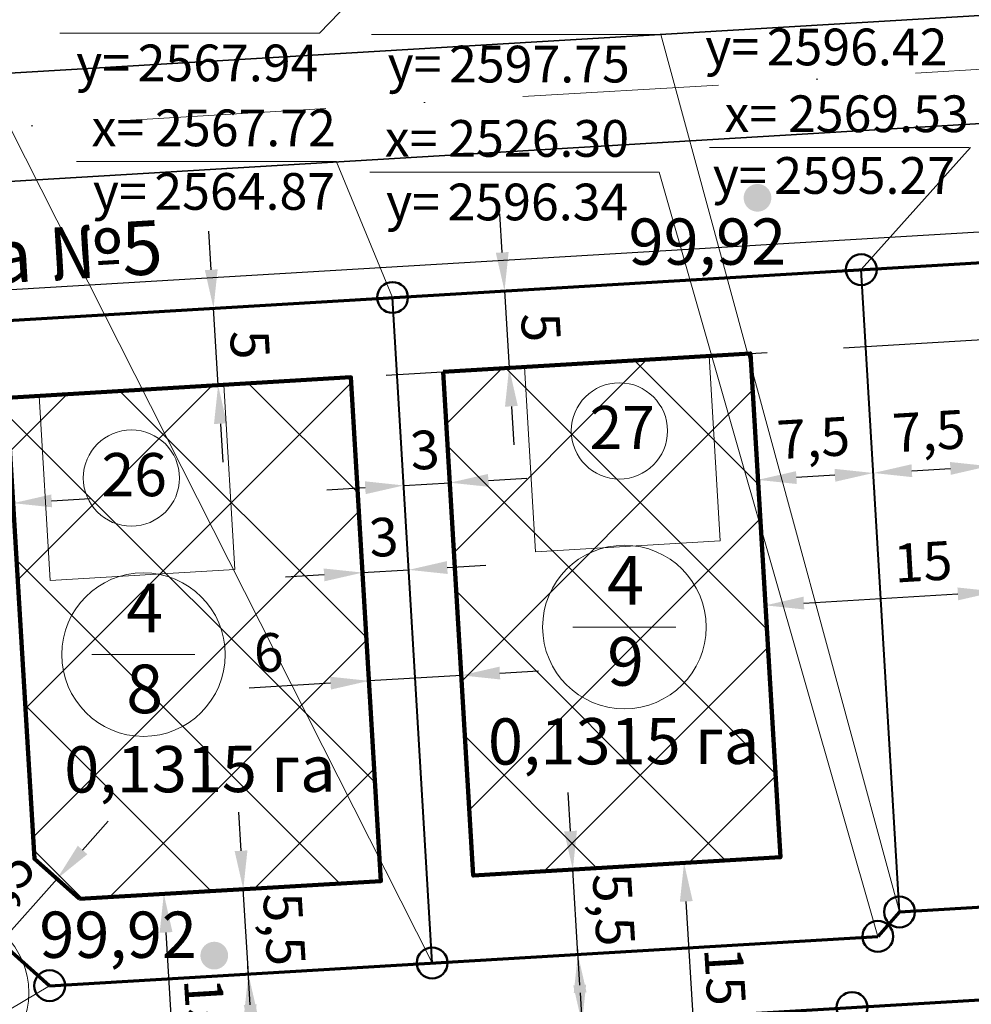
# Model space of a CAD drawing. Extents: x 2331 to 3273, y 2165 to 3007.
# Drawn here: x 2541 to 2602, y 2522 to 2586 of the extents above; entities that cross this region are included whole.
import ezdxf

# ---------------------------------------------------------------- set-up
doc = ezdxf.new("R2010")
doc.units = 0
doc.header["$MEASUREMENT"] = 0
for name, pattern in [('мелкая штриховая', [4.95, 3.3, -1.65]), ('тротуар', [5, 2.5, -2.5]), ('штрихпунктирная', [25.4, 12.7, -6.35, 0, -6.35])]:
    doc.linetypes.add(name, pattern=pattern)
for name, color, linetype, lineweight in [('Граница участков', 33, 'Continuous', 30), ('Дома номера', 250, 'Continuous', 18), ('коорд. МЕЖ', 33, 'Continuous', 30), ('координаты точки', 7, 'Continuous', 50), ('ЛИНИЯ РЕГУЛИРОВАНИЯ', 232, 'тротуар', 53), ('Номер Участка', 7, 'Continuous', 18), ('Оси дорог', 33, 'Continuous', 30), ('Построение красные', 7, 'Continuous', 50), ('Построение участки', 33, 'Continuous', 30)]:
    doc.layers.add(name, color=color, linetype=linetype, lineweight=lineweight)
for name, color, linetype in [('номер по экспликации', 7, 'Continuous'), ('топо 0тметки', 250, 'Continuous'), ('топо ГОРИЗОНТАЛИ', 250, 'Continuous'), ('топо Дороги и Здания', 250, 'Continuous')]:
    doc.layers.add(name, color=color, linetype=linetype)
doc.styles.get("Standard").update_dxf_attribs({"font": 'TIMES.TTF'})
doc.styles.add('STYLE1', font='TIMES.TTF')
doc.styles.add('стиль2', font='TIMESBD.TTF', dxfattribs={"height": 5})
doc.linetypes.add('Откос', pattern='A,1,1,[130,ltypeshp.shx,S=1,R=0,X=0,Y=-1],1,2,[130,ltypeshp.shx,S=3,R=0,X=0,Y=-3],1', length=6)
doc.dimstyles.new('ISO-25', dxfattribs={"dimtxt": 2.5, "dimasz": 2.5, "dimexe": 1.25, "dimexo": 0.625, "dimtad": 1, "dimtxsty": 'Standard', "dimcen": 2.5, "dimadec": 0, "dimazin": 0, "dimtfac": 1, "dimtmove": 0, "dimatfit": 3, "dimfxl": 0, "dimarcsym": 0})
pattern_1 = [(45, (0, 0), (-4.419417, 4.419417), []), (135, (0, 0), (-4.419417, -4.419417), [])]

# ---------------------------------------------------------------- blocks, each defined once
blk = doc.blocks.new('*D215')
at = {"layer": 'Defpoints', "color": 0, "lineweight": 30}
for p in [(2577.159, 2520.647), (2577.159, 2520.647), (2577.456, 2515.656)]:
    blk.add_point(p, dxfattribs=at)
at = {"layer": 'Построение участки', "color": 0, "lineweight": -2}
for p, q in [((2577.01, 2523.143), (2576.862, 2525.638)), ((2576.535, 2520.61), (2575.911, 2520.573)), ((2577.456, 2515.656), (2577.159, 2520.647)), ((2576.832, 2515.619), (2576.208, 2515.581)), ((2577.605, 2513.16), (2577.753, 2510.665))]:
    blk.add_line(p, q, dxfattribs=at)
at = {"layer": 'Построение участки', "color": 0, "lineweight": 30}
for points in [[(2577.426, 2523.167), (2576.594, 2523.118), (2577.159, 2520.647)], [(2578.021, 2513.185), (2577.189, 2513.135), (2577.456, 2515.656)]]:
    blk.add_solid(points, dxfattribs=at)
at = {"layer": 'Построение участки', "color": 0, "lineweight": 18, "insert": (2579.201, 2518.264), "char_height": 2.5, "attachment_point": 5, "rotation": 273.40807}
blk.add_mtext('5', dxfattribs=at)
blk = doc.blocks.new('*D216')
at = {"layer": 'Defpoints', "color": 0, "lineweight": 30}
for p in [(2556.733, 2519.431), (2556.089, 2514.383), (2557.03, 2514.439)]:
    blk.add_point(p, dxfattribs=at)
at = {"layer": 'Построение участки', "color": 0, "lineweight": -2}
for p, q in [((2555.643, 2521.87), (2555.494, 2524.366)), ((2556.109, 2519.393), (2554.544, 2519.3)), ((2555.792, 2519.374), (2556.089, 2514.383)), ((2556.406, 2514.402), (2554.841, 2514.309)), ((2556.237, 2511.888), (2556.386, 2509.392))]:
    blk.add_line(p, q, dxfattribs=at)
at = {"layer": 'Построение участки', "color": 0, "lineweight": 30}
for points in [[(2556.059, 2521.895), (2555.227, 2521.845), (2555.792, 2519.374)], [(2556.653, 2511.913), (2555.822, 2511.863), (2556.089, 2514.383)]]:
    blk.add_solid(points, dxfattribs=at)
at = {"layer": 'Построение участки', "color": 0, "lineweight": 18, "insert": (2557.834, 2516.992), "char_height": 2.5, "attachment_point": 5, "rotation": 273.40807}
blk.add_mtext('5', dxfattribs=at)
blk = doc.blocks.new('*D234')
at = {"layer": 'Defpoints', "color": 0, "lineweight": 30}
for p in [(2603.542, 2556.789), (2603.612, 2555.619), (2596.125, 2555.174)]:
    blk.add_point(p, dxfattribs=at)
at = {"layer": 'Построение участки', "color": 0, "lineweight": -2}
for p, q in [((2596.088, 2555.797), (2595.981, 2557.591)), ((2603.574, 2556.243), (2603.468, 2558.037)), ((2598.551, 2556.492), (2601.046, 2556.641))]:
    blk.add_line(p, q, dxfattribs=at)
at = {"layer": 'Построение участки', "color": 0, "lineweight": 30}
for points in [[(2598.526, 2556.908), (2598.576, 2556.076), (2596.055, 2556.344)], [(2601.022, 2557.057), (2601.071, 2556.225), (2603.542, 2556.789)]]:
    blk.add_solid(points, dxfattribs=at)
at = {"layer": 'Построение участки', "color": 0, "lineweight": 18, "insert": (2599.669, 2558.745), "char_height": 2.5, "attachment_point": 5, "rotation": 3.40807}
blk.add_mtext('7,5', dxfattribs=at)
blk = doc.blocks.new('*D235')
at = {"layer": 'Defpoints', "color": 0, "lineweight": 30}
for p in [(2588.548, 2556.249), (2596.034, 2556.694), (2588.568, 2555.898)]:
    blk.add_point(p, dxfattribs=at)
at = {"layer": 'Построение участки', "color": 0, "lineweight": -2}
for p, q in [((2593.56, 2556.195), (2591.064, 2556.046)), ((2588.585, 2555.625), (2588.643, 2554.65)), ((2596.071, 2556.071), (2596.13, 2555.096))]:
    blk.add_line(p, q, dxfattribs=at)
at = {"layer": 'Построение участки', "color": 0, "lineweight": 30}
for points in [[(2591.039, 2556.462), (2591.089, 2555.63), (2588.568, 2555.898)], [(2593.535, 2556.611), (2593.584, 2555.779), (2596.055, 2556.344)]]:
    blk.add_solid(points, dxfattribs=at)
at = {"layer": 'Построение участки', "color": 0, "lineweight": 18, "insert": (2592.182, 2558.299), "char_height": 2.5, "attachment_point": 5, "rotation": 3.40807}
blk.add_mtext('7,5', dxfattribs=at)
blk = doc.blocks.new('*D236')
at = {"layer": 'Defpoints', "color": 0, "lineweight": 30}
for p in [(2604.026, 2548.654), (2604.026, 2548.654), (2589.053, 2547.762)]:
    blk.add_point(p, dxfattribs=at)
at = {"layer": 'Построение участки', "color": 0, "lineweight": -2}
for p, q in [((2603.989, 2549.278), (2603.952, 2549.901)), ((2591.549, 2547.911), (2601.531, 2548.505)), ((2589.09, 2547.138), (2589.127, 2546.514))]:
    blk.add_line(p, q, dxfattribs=at)
at = {"layer": 'Построение участки', "color": 0, "lineweight": 30}
for points in [[(2601.506, 2548.921), (2601.556, 2548.089), (2604.026, 2548.654)], [(2591.524, 2548.327), (2591.573, 2547.495), (2589.053, 2547.762)]]:
    blk.add_solid(points, dxfattribs=at)
at = {"layer": 'Построение участки', "color": 0, "lineweight": 18, "insert": (2599.295, 2550.272), "char_height": 2.5, "attachment_point": 5, "rotation": 3.40807}
blk.add_mtext('15', dxfattribs=at)
blk = doc.blocks.new('*D237')
at = {"layer": 'Defpoints', "color": 0, "lineweight": 30}
for p in [(2576.564, 2530.629), (2576.564, 2530.629), (2576.891, 2525.139)]:
    blk.add_point(p, dxfattribs=at)
at = {"layer": 'Построение участки', "color": 0, "lineweight": -2}
for p, q in [((2576.416, 2533.125), (2576.267, 2535.62)), ((2577.188, 2530.666), (2577.812, 2530.704)), ((2576.891, 2525.139), (2576.564, 2530.629)), ((2577.515, 2525.176), (2578.139, 2525.213)), ((2577.04, 2522.643), (2577.189, 2520.148))]:
    blk.add_line(p, q, dxfattribs=at)
at = {"layer": 'Построение участки', "color": 0, "lineweight": 30}
for points in [[(2576.832, 2533.15), (2576, 2533.1), (2576.564, 2530.629)], [(2577.456, 2522.668), (2576.624, 2522.619), (2576.891, 2525.139)]]:
    blk.add_solid(points, dxfattribs=at)
at = {"layer": 'Построение участки', "color": 0, "lineweight": 18, "insert": (2578.906, 2528.014), "char_height": 2.5, "attachment_point": 5, "rotation": 273.40807}
blk.add_mtext('5,5', dxfattribs=at)
blk = doc.blocks.new('*D238')
at = {"layer": 'Defpoints', "color": 0, "lineweight": 30}
for p in [(2583.775, 2531.059), (2583.775, 2531.059), (2584.666, 2516.085)]:
    blk.add_point(p, dxfattribs=at)
at = {"layer": 'Построение участки', "color": 0, "lineweight": -2}
for p, q in [((2583.151, 2531.021), (2582.527, 2530.984)), ((2584.518, 2518.581), (2583.923, 2528.563)), ((2584.042, 2516.048), (2583.419, 2516.011))]:
    blk.add_line(p, q, dxfattribs=at)
at = {"layer": 'Построение участки', "color": 0, "lineweight": 30}
for points in [[(2584.339, 2528.588), (2583.507, 2528.538), (2583.775, 2531.059)], [(2584.934, 2518.606), (2584.102, 2518.556), (2584.666, 2516.085)]]:
    blk.add_solid(points, dxfattribs=at)
at = {"layer": 'Построение участки', "color": 0, "lineweight": 18, "insert": (2586.114, 2523.685), "char_height": 2.5, "attachment_point": 5, "rotation": 273.40807}
blk.add_mtext('15', dxfattribs=at)
blk = doc.blocks.new('*D239')
at = {"layer": 'Defpoints', "color": 0, "lineweight": 30}
for p in [(2555.197, 2529.357), (2555.197, 2529.357), (2555.524, 2523.867)]:
    blk.add_point(p, dxfattribs=at)
at = {"layer": 'Построение участки', "color": 0, "lineweight": -2}
for p, q in [((2555.049, 2531.852), (2554.9, 2534.348)), ((2555.821, 2529.394), (2556.445, 2529.431)), ((2555.524, 2523.867), (2555.197, 2529.357)), ((2556.148, 2523.904), (2556.772, 2523.941)), ((2555.673, 2521.371), (2555.821, 2518.875))]:
    blk.add_line(p, q, dxfattribs=at)
at = {"layer": 'Построение участки', "color": 0, "lineweight": 30}
for points in [[(2555.464, 2531.877), (2554.633, 2531.828), (2555.197, 2529.357)], [(2556.089, 2521.396), (2555.257, 2521.346), (2555.524, 2523.867)]]:
    blk.add_solid(points, dxfattribs=at)
at = {"layer": 'Построение участки', "color": 0, "lineweight": 18, "insert": (2557.539, 2526.741), "char_height": 2.5, "attachment_point": 5, "rotation": 273.40807}
blk.add_mtext('5,5', dxfattribs=at)
blk = doc.blocks.new('*D240')
at = {"layer": 'Defpoints', "color": 0, "lineweight": 30}
for p in [(2550.04, 2529.05), (2550.04, 2529.05), (2550.931, 2514.076)]:
    blk.add_point(p, dxfattribs=at)
at = {"layer": 'Построение участки', "color": 0, "lineweight": -2}
for p, q in [((2549.416, 2529.012), (2548.792, 2528.975)), ((2550.783, 2516.572), (2550.188, 2526.554)), ((2550.308, 2514.039), (2549.684, 2514.002))]:
    blk.add_line(p, q, dxfattribs=at)
at = {"layer": 'Построение участки', "color": 0, "lineweight": 30}
for points in [[(2550.604, 2526.579), (2549.772, 2526.529), (2550.04, 2529.05)], [(2551.199, 2516.597), (2550.367, 2516.547), (2550.931, 2514.076)]]:
    blk.add_solid(points, dxfattribs=at)
at = {"layer": 'Построение участки', "color": 0, "lineweight": 18, "insert": (2552.379, 2521.676), "char_height": 2.5, "attachment_point": 5, "rotation": 273.40807}
blk.add_mtext('15', dxfattribs=at)
blk = doc.blocks.new('*D241')
at = {"layer": 'Defpoints', "color": 0, "lineweight": 30}
for p in [(2568.594, 2555.715), (2568.594, 2555.715), (2565.599, 2555.537)]:
    blk.add_point(p, dxfattribs=at)
at = {"layer": 'Построение участки', "color": 0, "lineweight": -2}
for p, q in [((2568.557, 2556.339), (2568.52, 2556.963)), ((2565.562, 2556.161), (2565.525, 2556.785)), ((2565.599, 2555.537), (2568.594, 2555.715)), ((2571.09, 2555.864), (2573.585, 2556.013)), ((2563.104, 2555.388), (2560.608, 2555.24))]:
    blk.add_line(p, q, dxfattribs=at)
at = {"layer": 'Построение участки', "color": 0, "lineweight": 30}
for points in [[(2571.065, 2556.28), (2571.114, 2555.448), (2568.594, 2555.715)], [(2563.079, 2555.804), (2563.128, 2554.972), (2565.599, 2555.537)]]:
    blk.add_solid(points, dxfattribs=at)
at = {"layer": 'Построение участки', "color": 0, "lineweight": 18, "insert": (2566.984, 2557.519), "char_height": 2.5, "attachment_point": 5, "rotation": 3.40807}
blk.add_mtext('3', dxfattribs=at)
blk = doc.blocks.new('*D242')
at = {"layer": 'Defpoints', "color": 0, "lineweight": 30}
for p in [(2562.931, 2549.886), (2565.925, 2550.064), (2565.925, 2550.064)]:
    blk.add_point(p, dxfattribs=at)
at = {"layer": 'Построение участки', "color": 0, "lineweight": -2}
for p, q in [((2562.893, 2550.51), (2562.856, 2551.133)), ((2565.888, 2550.688), (2565.851, 2551.312)), ((2562.931, 2549.886), (2565.925, 2550.064)), ((2568.421, 2550.213), (2570.916, 2550.361)), ((2560.435, 2549.737), (2557.939, 2549.588))]:
    blk.add_line(p, q, dxfattribs=at)
at = {"layer": 'Построение участки', "color": 0, "lineweight": 30}
for points in [[(2568.396, 2550.629), (2568.446, 2549.797), (2565.925, 2550.064)], [(2560.41, 2550.153), (2560.46, 2549.321), (2562.931, 2549.886)]]:
    blk.add_solid(points, dxfattribs=at)
at = {"layer": 'Построение участки', "color": 0, "lineweight": 18, "insert": (2564.315, 2551.868), "char_height": 2.5, "attachment_point": 5, "rotation": 3.40807}
blk.add_mtext('3', dxfattribs=at)
blk = doc.blocks.new('*D243')
at = {"layer": 'Defpoints', "color": 0, "lineweight": 30}
for p in [(2569.338, 2543.223), (2569.547, 2539.718), (2563.557, 2539.361)]:
    blk.add_point(p, dxfattribs=at)
at = {"layer": 'Построение участки', "color": 0, "lineweight": -2}
for p, q in [((2563.52, 2539.985), (2563.274, 2544.114)), ((2569.51, 2540.342), (2569.264, 2544.471)), ((2571.833, 2543.372), (2574.329, 2543.52)), ((2569.338, 2543.223), (2563.349, 2542.867)), ((2560.853, 2542.718), (2555.568, 2542.403))]:
    blk.add_line(p, q, dxfattribs=at)
at = {"layer": 'Построение участки', "color": 0, "lineweight": 30}
for points in [[(2571.809, 2543.788), (2571.858, 2542.956), (2569.338, 2543.223)], [(2560.828, 2543.134), (2560.878, 2542.302), (2563.349, 2542.867)]]:
    blk.add_solid(points, dxfattribs=at)
at = {"layer": 'Построение участки', "color": 0, "lineweight": 18, "insert": (2556.85, 2544.379), "char_height": 2.5, "attachment_point": 5, "rotation": 3.40807}
blk.add_mtext('6', dxfattribs=at)
blk = doc.blocks.new('*D244')
at = {"layer": 'Defpoints', "color": 0, "lineweight": 30}
for p in [(2540.147, 2556.501), (2534.657, 2556.174), (2540.273, 2554.388)]:
    blk.add_point(p, dxfattribs=at)
at = {"layer": 'Построение участки', "color": 0, "lineweight": -2}
for p, q in [((2534.694, 2555.55), (2534.857, 2552.813)), ((2540.184, 2555.877), (2540.347, 2553.14)), ((2534.783, 2554.061), (2540.273, 2554.388)), ((2542.768, 2554.536), (2545.264, 2554.685)), ((2532.287, 2553.912), (2529.791, 2553.764))]:
    blk.add_line(p, q, dxfattribs=at)
at = {"layer": 'Построение участки', "color": 0, "lineweight": 30}
for points in [[(2542.744, 2554.952), (2542.793, 2554.12), (2540.273, 2554.388)], [(2532.262, 2554.328), (2532.312, 2553.496), (2534.783, 2554.061)]]:
    blk.add_solid(points, dxfattribs=at)
at = {"layer": 'Построение участки', "color": 0, "lineweight": 18, "insert": (2537.398, 2556.403), "char_height": 2.5, "attachment_point": 5, "rotation": 3.40807}
blk.add_mtext('5,5', dxfattribs=at)
blk = doc.blocks.new('*D247')
at = {"layer": 'Defpoints', "color": 0, "lineweight": 30}
for p in [(2553.265, 2567.029), (2553.265, 2567.029), (2553.562, 2562.037)]:
    blk.add_point(p, dxfattribs=at)
at = {"layer": 'Построение участки', "color": 0, "lineweight": -2}
for p, q in [((2553.117, 2569.524), (2552.968, 2572.02)), ((2553.889, 2567.066), (2554.513, 2567.103)), ((2553.562, 2562.037), (2553.265, 2567.029)), ((2554.186, 2562.075), (2554.81, 2562.112)), ((2553.711, 2559.542), (2553.86, 2557.046))]:
    blk.add_line(p, q, dxfattribs=at)
at = {"layer": 'Построение участки', "color": 0, "lineweight": 30}
for points in [[(2553.533, 2569.549), (2552.701, 2569.499), (2553.265, 2567.029)], [(2554.127, 2559.567), (2553.295, 2559.517), (2553.562, 2562.037)]]:
    blk.add_solid(points, dxfattribs=at)
at = {"layer": 'Построение участки', "color": 0, "lineweight": 18, "insert": (2555.307, 2564.646), "char_height": 2.5, "attachment_point": 5, "rotation": 273.40807}
blk.add_mtext('5', dxfattribs=at)
blk = doc.blocks.new('*D248')
at = {"layer": 'Defpoints', "color": 0, "lineweight": 30}
for p in [(2572.135, 2568.152), (2572.432, 2563.161), (2572.432, 2563.161)]:
    blk.add_point(p, dxfattribs=at)
at = {"layer": 'Построение участки', "color": 0, "lineweight": -2}
for p, q in [((2571.987, 2570.648), (2571.838, 2573.143)), ((2572.135, 2568.152), (2572.432, 2563.161)), ((2572.759, 2568.189), (2573.383, 2568.227)), ((2573.056, 2563.198), (2573.68, 2563.235)), ((2572.581, 2560.666), (2572.73, 2558.17))]:
    blk.add_line(p, q, dxfattribs=at)
at = {"layer": 'Построение участки', "color": 0, "lineweight": 30}
for points in [[(2572.403, 2570.673), (2571.571, 2570.623), (2572.135, 2568.152)], [(2572.997, 2560.69), (2572.165, 2560.641), (2572.432, 2563.161)]]:
    blk.add_solid(points, dxfattribs=at)
at = {"layer": 'Построение участки', "color": 0, "lineweight": 18, "insert": (2574.177, 2565.769), "char_height": 2.5, "attachment_point": 5, "rotation": 273.40807}
blk.add_mtext('5', dxfattribs=at)
blk = doc.blocks.new('*D261')
at = {"layer": 'Defpoints', "color": 0, "lineweight": 30}
for p in [(2543.115, 2530.029), (2543.115, 2530.029), (2539.464, 2525.915)]:
    blk.add_point(p, dxfattribs=at)
at = {"layer": 'Построение участки', "color": 0, "lineweight": -2}
for p, q in [((2544.775, 2531.899), (2546.434, 2533.768)), ((2542.648, 2530.444), (2542.18, 2530.859)), ((2539.464, 2525.915), (2543.115, 2530.029)), ((2539.931, 2525.501), (2540.399, 2525.086)), ((2537.804, 2524.046), (2536.145, 2522.176))]:
    blk.add_line(p, q, dxfattribs=at)
at = {"layer": 'Построение участки', "color": 0, "lineweight": 30}
for points in [[(2544.463, 2532.175), (2545.086, 2531.622), (2543.115, 2530.029)], [(2537.493, 2524.322), (2538.116, 2523.769), (2539.464, 2525.915)]]:
    blk.add_solid(points, dxfattribs=at)
at = {"layer": 'Построение участки', "color": 0, "lineweight": 18, "insert": (2539.657, 2529.421), "char_height": 2.5, "attachment_point": 5, "rotation": 48.40807}
blk.add_mtext('5,5', dxfattribs=at)

msp = doc.modelspace()

# ---------------------------------------------------------------- hatches: boundary and pattern name
at = {"layer": 'Построение участки', "linetype": 'Continuous', "lineweight": 30, "true_color": 0x949400}
h = msp.add_hatch(dxfattribs=at)
h.set_pattern_fill('ANSI37,_I', color=54, scale=50, style=2)
h.set_pattern_definition(pattern_1)
h.paths.add_polyline_path([(2568.166, 2562.907), (2588.08, 2564.093), (2590.026, 2531.431), (2570.111, 2530.245)])
h = msp.add_hatch(dxfattribs=at)
h.set_pattern_fill('ANSI37,_I', color=54, scale=50, style=2)
h.set_pattern_definition(pattern_1)
h.paths.add_polyline_path([(2544.584, 2528.725), (2541.646, 2531.333), (2539.866, 2561.222), (2562.176, 2562.55), (2564.121, 2529.888)])
at = {"layer": 'топо 0тметки'}
for points in [[(2587.641, 2574.186, 1), (2589.441, 2574.186, 1)], [(2552.411, 2525.052, 1), (2554.211, 2525.052, 1)]]:
    msp.add_hatch(color=256, dxfattribs=at).paths.add_polyline_path(points)

# ---------------------------------------------------------------- linework, layer by layer
at = {"layer": 'Граница участков', "color": 7, "lineweight": 40}
for points in [[(2597.75, 2527.884), (2595.27, 2569.53)], [(2567.443, 2524.576), (2564.874, 2567.72)]]:
    msp.add_lwpolyline(points, dxfattribs=at)
at = {"layer": 'Дома номера', "color": 7, "lineweight": 18}
for points in [[(2573.436, 2563.221), (2585.414, 2563.934), (2586.128, 2551.955), (2574.149, 2551.242), (2573.436, 2563.221)], [(2541.951, 2561.346), (2553.93, 2562.059), (2554.643, 2550.08), (2542.664, 2549.367), (2541.951, 2561.346)]]:
    msp.add_lwpolyline(points, dxfattribs=at)
at = {"layer": 'коорд. МЕЖ', "color": 234, "lineweight": 18}
for p, q in [((2560.145, 2584.861), (2543.305, 2584.861)), ((2582.266, 2584.784), (2563.5, 2584.784)), ((2602.271, 2577.445), (2585.431, 2577.445)), ((2561.229, 2576.53), (2544.389, 2576.53)), ((2582.169, 2575.846), (2563.403, 2575.846))]:
    msp.add_line(p, q, dxfattribs=at)
at = {"layer": 'коорд. МЕЖ', "color": 234, "lineweight": 18, "flags": 128}
for points in [[(2560.145, 2584.861), (2567.943, 2592.947)], [(2582.266, 2584.784), (2597.75, 2527.884)], [(2540.052, 2578.764), (2567.443, 2524.576)], [(2602.354, 2577.445), (2595.27, 2569.53)], [(2561.233, 2576.519), (2564.874, 2567.72)], [(2582.169, 2575.846), (2596.342, 2526.297)], [(2542.637, 2523.099), (2459.104, 2473.435)]]:
    msp.add_lwpolyline(points, dxfattribs=at)
at = {"layer": 'координаты точки', "linetype": 'Continuous'}
for centre in [(2595.27, 2569.53), (2564.874, 2567.72), (2597.75, 2527.884), (2596.342, 2526.297), (2567.443, 2524.576), (2542.637, 2523.099), (2594.673, 2521.69)]:
    msp.add_circle(centre, 1, dxfattribs=at)
at = {"layer": 'ЛИНИЯ РЕГУЛИРОВАНИЯ', "color": 23, "linetype": 'мелкая штриховая', "lineweight": 30, "ltscale": 3, "true_color": 0xc87b6a}
msp.add_lwpolyline([(2490.341, 2558.272), (2681.943, 2569.683)], dxfattribs=at)
at = {"layer": 'номер по экспликации', "color": 7, "lineweight": 0}
for centre in [(2579.584, 2559.072), (2547.937, 2556.019)]:
    msp.add_circle(centre, 3.12, dxfattribs=at)
at = {"layer": 'Номер Участка', "color": 7, "flags": 128}
for points in [[(2576.566, 2546.354), (2583.248, 2546.354)], [(2545.381, 2544.569), (2552.063, 2544.569)]]:
    msp.add_lwpolyline(points, dxfattribs=at)
at = {"layer": 'Номер Участка', "color": 7}
for centre in [(2579.907, 2546.354), (2548.722, 2544.569), (2535.989, 2522.648)]:
    msp.add_circle(centre, 5.301, dxfattribs=at)
at = {"layer": 'Оси дорог', "color": 230, "linetype": 'штрихпунктирная', "lineweight": 18}
msp.add_lwpolyline([(2471.511, 2574.682), (2698.942, 2588.226)], dxfattribs=at)
at = {"layer": 'Построение красные', "color": 77, "lineweight": 30, "true_color": 0x658d3f}
msp.add_lwpolyline([(2533.959, 2567.882), (2687.088, 2577.002)], dxfattribs=at)
at = {"layer": 'Построение красные', "color": 7, "lineweight": 70}
for points in [[(2487.977, 2563.14), (2683.713, 2574.797)], [(2597.75, 2527.884), (2616.217, 2528.984)], [(2542.637, 2523.099), (2542.637, 2523.099), (2542.637, 2523.099), (2536.291, 2528.732), (2542.637, 2523.099)], [(2597.75, 2527.884), (2596.342, 2526.297)], [(2536.915, 2518.25), (2690.044, 2527.369)], [(2542.637, 2523.099), (2596.342, 2526.297)]]:
    msp.add_lwpolyline(points, dxfattribs=at)
at = {"layer": 'Построение участки', "color": 8, "lineweight": 35}
for points in [[(2494.095, 2644.967), (2491.471, 2647.282, 0.414214), (2484.413, 2646.842), (2474.392, 2635.486, 0.198162), (2471.411, 2626.832), (2474.001, 2583.345, 0.414214), (2479.289, 2578.651), (2690.249, 2591.215, 0.414214), (2694.943, 2596.503), (2693.102, 2627.418, 0.414214), (2687.813, 2632.112), (2683.82, 2631.874)], [(2534.078, 2565.886), (2533.841, 2569.879, -0.414214), (2538.534, 2575.167), (2690.665, 2584.227, -0.414214), (2695.953, 2579.533), (2698.463, 2537.388, -0.414214), (2693.769, 2532.099), (2689.776, 2531.862)]]:
    msp.add_lwpolyline(points, format="xyb", dxfattribs=at)
at = {"layer": 'Построение участки', "color": 54, "lineweight": 100, "true_color": 0x949400}
for points in [[(2568.166, 2562.907), (2588.08, 2564.093), (2590.026, 2531.431), (2570.111, 2530.245), (2568.166, 2562.907)], [(2544.584, 2528.725), (2541.646, 2531.333), (2539.866, 2561.222), (2562.176, 2562.55), (2564.121, 2529.888), (2544.584, 2528.725)]]:
    msp.add_lwpolyline(points, dxfattribs=at)
at = {"layer": 'топо ГОРИЗОНТАЛИ'}
msp.add_open_spline([(2375.123, 2494.155), (2375.357, 2494.277), (2378.724, 2496.061), (2384.003, 2499.693), (2393.015, 2503.521), (2401.247, 2506.046), (2410.204, 2507.43), (2420.252, 2504.197), (2429.845, 2500.486), (2439.479, 2497.17), (2446.431, 2497.756), (2451.825, 2499.302), (2454.998, 2502.832), (2456.523, 2506.833), (2456.456, 2512.561), (2452.375, 2518.793), (2446.958, 2524.861), (2439.841, 2529.646), (2434.12, 2534.292), (2429.516, 2539.164), (2428.138, 2545.388), (2427.816, 2551.397), (2430.241, 2557.529), (2434.843, 2561.154), (2440.013, 2563.959), (2447.269, 2564.96), (2456.769, 2563.86), (2467.599, 2561.605), (2478.723, 2560.752), (2489.646, 2561.821), (2500.836, 2563.954), (2511.553, 2567.227), (2520.635, 2574.078), (2525.786, 2584.976), (2527.079, 2597.193), (2524.103, 2609.132), (2517.815, 2618.873), (2513.363, 2628.028), (2511.187, 2635.304), (2511.28, 2641.763), (2512.924, 2647.841), (2516.736, 2653.902), (2522.694, 2655.936), (2528.139, 2656.162), (2532.883, 2654.317), (2535.206, 2650.285), (2537.547, 2645.696), (2537.852, 2638.6), (2541.539, 2630.346), (2545.856, 2621.378), (2553.218, 2613.509), (2562.158, 2606.029), (2573.636, 2599.058), (2585.988, 2595.131), (2596.909, 2590.609), (2606.576, 2585.71), (2615.12, 2580.02), (2620.696, 2573.113), (2624.533, 2565.783), (2627.473, 2559.297), (2629.175, 2551.122), (2627.931, 2542.702), (2624.292, 2532.925), (2616.072, 2525.144), (2607.184, 2514.183), (2596.165, 2504.2), (2591.541, 2490.195), (2591.094, 2477.427), (2593.687, 2464.12), (2597.537, 2451.43), (2603.308, 2436.165), (2613.37, 2424.293), (2627.07, 2413.739), (2643.09, 2406.746), (2664.201, 2399.766), (2685.301, 2395.939), (2703.796, 2394.889), (2720.076, 2398.373), (2740.783, 2405.269), (2769.781, 2417.725), (2798.511, 2433.968), (2823.596, 2447.443), (2841.628, 2453.42), (2856.608, 2454.003), (2870.088, 2450.365), (2879.831, 2444.31), (2888.892, 2436.985), (2896.477, 2428.206), (2902, 2414.176), (2903.184, 2398.571), (2902.404, 2385.36), (2898.435, 2374.884), (2896.421, 2368.25), (2894.576, 2359.906), (2893.633, 2352.196), (2897.737, 2339.476), (2909.912, 2330.277), (2919.96, 2317.509), (2929.199, 2305.322), (2937.806, 2294.035), (2942.332, 2279.629), (2945.973, 2267.269), (2946.77, 2258.561), (2946.857, 2255.332)], degree=3, knots=[16.578183, 16.578183, 16.578183, 16.578183, 17.371632, 28.02687, 35.691625, 46.622119, 53.925266, 62.364381, 77.629405, 85.233354, 92.407587, 98.346895, 101.390908, 106.304455, 110.878719, 118.01587, 127.877996, 135.297798, 143.546794, 150.190177, 154.691832, 162.324682, 168.017124, 173.638264, 179.507605, 185.503393, 195.231205, 208.070862, 218.706683, 228.537081, 240.888032, 252.913779, 261.800763, 274.15844, 287.838707, 297.958722, 310.405, 322.380233, 328.478364, 332.939192, 341.570755, 347.195093, 353.5408, 359.43003, 363.452877, 368.006355, 372.881149, 378.849399, 388.832262, 399.723602, 408.532124, 420.863259, 434.694122, 448.447118, 459.619288, 470.124538, 480.966984, 490.112915, 496.377729, 505.783745, 511.383417, 521.169498, 530.890891, 542.0651, 554.502994, 573.524321, 585.45494, 597.604139, 611.545365, 625.886116, 637.426139, 660.271958, 671.274504, 689.166521, 712.269776, 737.949298, 753.322821, 767.441097, 787.539447, 818.809042, 861.901869, 886.516127, 904.149025, 918.384472, 930.818031, 945.459531, 952.408477, 965.792773, 979.721809, 996.797568, 1012.515454, 1018.79604, 1030.312301, 1033.274175, 1044.463596, 1053.141819, 1072.015972, 1088.421889, 1101.984902, 1118.004059, 1130.464253, 1146.933105, 1156.595275, 1156.595275, 1156.595275, 1156.595275], dxfattribs=at)
at = {"layer": 'топо Дороги и Здания', "linetype": 'Откос', "ltscale": 0.4}
msp.add_open_spline([(2586.547, 2881.168), (2586.496, 2879.522), (2586.392, 2876.152), (2585.97, 2870.982), (2585.41, 2865.838), (2584.156, 2861.427), (2580.828, 2857.14), (2578.284, 2852.652), (2574.231, 2850.735), (2569.242, 2849.778), (2567.565, 2848.13), (2567.138, 2846.503), (2567.15, 2844.46), (2566.927, 2842.071), (2568.951, 2838.02), (2570.198, 2835.458), (2570.613, 2832.481), (2570.857, 2828.329), (2571.424, 2825.021), (2570.857, 2820.957), (2569.25, 2816.327), (2566.792, 2811.129), (2563.105, 2804.986), (2557.905, 2801.3), (2553.528, 2797.421), (2549.082, 2795.539), (2543.57, 2792.546), (2539.188, 2791.478), (2534.163, 2790.623), (2530.636, 2790.836), (2527.75, 2790.836), (2522.619, 2791.371), (2519.305, 2791.798), (2516.846, 2791.264), (2514.815, 2788.806), (2513.486, 2786.858), (2510.967, 2780.471), (2511.255, 2772.911), (2511.243, 2765.671), (2512.467, 2759.306), (2514.936, 2753.229), (2516.851, 2748.275), (2517.163, 2745.232), (2517.518, 2742.512), (2517.873, 2740.029), (2517.044, 2733.643), (2516.098, 2727.258), (2514.56, 2721.463), (2512.195, 2717.679), (2510.42, 2715.433), (2508.054, 2712.358), (2504.387, 2709.638), (2499.045, 2705.581), (2490.096, 2700.821), (2481.217, 2693.823), (2471.994, 2687.087), (2465.25, 2682.193), (2460.92, 2676.003), (2456.918, 2670.772), (2455.004, 2665.027), (2452.966, 2659.435), (2449.813, 2655.138), (2447.287, 2650.492), (2444.364, 2646.426), (2440.295, 2643.077), (2436.639, 2639.346), (2432.6, 2635.442), (2427.255, 2632.273), (2422.331, 2627.462), (2418.463, 2622.354), (2415.218, 2617.229), (2411.066, 2612.461), (2407.512, 2606.61), (2402.093, 2602.064), (2396.38, 2597.816), (2390.907, 2594.089), (2385.332, 2589.835), (2380.542, 2586.447), (2376.606, 2584.987), (2375.123, 2584.442)], degree=3, knots=[0, 0, 0, 0, 4.941007, 10.114254, 15.544752, 20.525112, 26.265143, 31.302904, 36.219663, 40.547318, 46.491314, 50.034238, 53.189303, 57.028109, 61.73298, 66.899389, 73.679904, 78.351003, 80.452949, 83.928462, 90.375874, 97.125392, 104.278982, 113.684721, 117.80017, 123.288658, 128.164756, 133.073929, 139.703447, 143.722654, 147.540681, 151.490277, 154.884767, 158.786584, 163.3205, 168.647907, 175.768674, 184.055584, 190.164381, 197.368616, 203.313104, 209.885268, 213.065495, 215.850059, 217.76053, 221.095185, 234.849015, 239.238364, 242.945638, 246.748168, 250.996406, 257.422821, 262.603848, 271.195173, 287.768476, 296.347933, 305.580874, 312.447612, 318.89958, 325.183824, 330.467333, 336.682062, 341.031744, 346.352734, 351.561337, 356.766866, 362.040782, 368.340656, 375.290181, 382.528825, 387.537407, 393.456641, 401.464936, 407.866481, 414.483133, 422.867247, 427.697678, 435.558048, 440.281696, 440.281696, 440.281696, 440.281696], dxfattribs=at)

# ---------------------------------------------------------------- texts
at = {"layer": 'коорд. МЕЖ', "color": 234, "style": 'STYLE1'}
for s, p in [('2596.42', (2589.137, 2582.776)), ('у=', (2585.152, 2582.776)), ('2567.94', (2548.343, 2581.74)), ('2597.75', (2568.538, 2581.664)), ('у=', (2544.357, 2581.74)), ('у=', (2564.552, 2581.664)), ('2569.53', (2590.516, 2578.445)), ('2567.72', (2549.475, 2577.53)), ('х=', (2586.395, 2578.445)), ('х=', (2545.353, 2577.53)), ('2526.30', (2568.488, 2576.846)), ('х=', (2564.367, 2576.846)), ('2595.27', (2589.629, 2574.444)), ('у=', (2585.643, 2574.444)), ('2564.87', (2549.426, 2573.41)), ('у=', (2545.441, 2573.41)), ('2596.34', (2568.44, 2572.725)), ('у=', (2564.455, 2572.725))]:
    msp.add_text(s, height=2.3814, dxfattribs=at).set_placement(p)
at = {"layer": 'номер по экспликации', "color": 7, "lineweight": 0, "char_height": 2.8, "attachment_point": 1, "style": 'стиль2'}
for s, insert in [('{\\fTimes New Roman|b0|i0|c204|p18;27}', (2577.648, 2560.691)), ('{\\fTimes New Roman|b0|i0|c204|p18;26}', (2546.001, 2557.638))]:
    msp.add_mtext(s, dxfattribs=dict(at, insert=insert))
at = {"layer": 'Номер Участка', "color": 7, "char_height": 3.15, "attachment_point": 2}
for s, insert in [('{\\fTimes New Roman Cyr|b0|i0|c204|p18;4\\P9}', (2579.982, 2550.956)), ('{\\fTimes New Roman Cyr|b0|i0|c204|p18;4\\P8}', (2548.797, 2549.171))]:
    msp.add_mtext(s, dxfattribs=dict(at, insert=insert))
at = {"layer": 'Построение участки', "color": 7, "lineweight": 40, "style": 'стиль2'}
for p in [(2571.064, 2537.432), (2543.588, 2535.621)]:
    msp.add_text('0,1315 га', height=3, rotation=0.16842, dxfattribs=at).set_placement(p)
at = {"layer": 'Построение участки', "color": 7, "lineweight": 40, "insert": (2530.337, 2571.602), "char_height": 3.5, "attachment_point": 2, "rotation": 3.41646, "style": 'стиль2'}
msp.add_mtext('{\\fTimes New Roman|b0|i0|c204|p18;Жилая улица №5}', dxfattribs=at)
at = {"layer": 'топо 0тметки', "style": 'STYLE1'}
for p in [(2580.177, 2569.848), (2541.966, 2524.906)]:
    msp.add_text('99,92', height=3, dxfattribs=at).set_placement(p)

# ---------------------------------------------------------------- dimensions: what is measured, and where the dimension line sits
at = {"layer": 'Построение участки', "color": 7, "lineweight": 18}
for p1, p2, distance, picture, middle in [((2572.135, 2568.152), (2572.432, 2563.161), 0, '*D248', (2574.177, 2565.769)), ((2553.562, 2562.037), (2553.265, 2567.029), 0, '*D247', (2555.307, 2564.646)), ((2596.034, 2556.694), (2588.548, 2556.249), 0.351, '*D235', (2592.182, 2558.299)), ((2596.125, 2555.174), (2603.612, 2555.619), 1.172, '*D234', (2599.669, 2558.745)), ((2565.599, 2555.537), (2568.594, 2555.715), 0, '*D241', (2566.984, 2557.519)), ((2534.657, 2556.174), (2540.147, 2556.501), -2.117, '*D244', (2537.398, 2556.403)), ((2562.931, 2549.886), (2565.925, 2550.064), 0, '*D242', (2564.315, 2551.868)), ((2576.891, 2525.139), (2576.564, 2530.629), 0, '*D237', (2578.906, 2528.014)), ((2555.524, 2523.867), (2555.197, 2529.357), 0, '*D239', (2557.539, 2526.741)), ((2539.464, 2525.915), (2543.115, 2530.029), 0, '*D261', (2539.657, 2529.421)), ((2584.666, 2516.085), (2583.775, 2531.059), 0, '*D238', (2586.114, 2523.685)), ((2550.931, 2514.076), (2550.04, 2529.05), 0, '*D240', (2552.379, 2521.676)), ((2577.456, 2515.656), (2577.159, 2520.647), 0, '*D215', (2579.201, 2518.264)), ((2556.733, 2519.431), (2557.03, 2514.439), -0.943, '*D216', (2557.834, 2516.992))]:
    dim = msp.add_aligned_dim(p1=p1, p2=p2, distance=distance, dimstyle='ISO-25', dxfattribs=at)
    dim.commit()
    dim.dimension.update_dxf_attribs({"geometry": picture, "text_midpoint": middle})
for base, p1, p2, picture, middle in [((2604.026, 2548.654), (2589.053, 2547.762), (2604.026, 2548.654), '*D236', (2599.408, 2548.379)), ((2569.338, 2543.223), (2563.557, 2539.361), (2569.547, 2539.718), '*D243', (2556.962, 2542.486))]:
    dim = msp.add_linear_dim(base=base, p1=p1, p2=p2, angle=3.40807, dimstyle='ISO-25', dxfattribs=at)
    dim.commit()
    dim.dimension.update_dxf_attribs({"geometry": picture, "text_midpoint": middle, "dimtype": 161})

doc.saveas('drawing.dxf')
